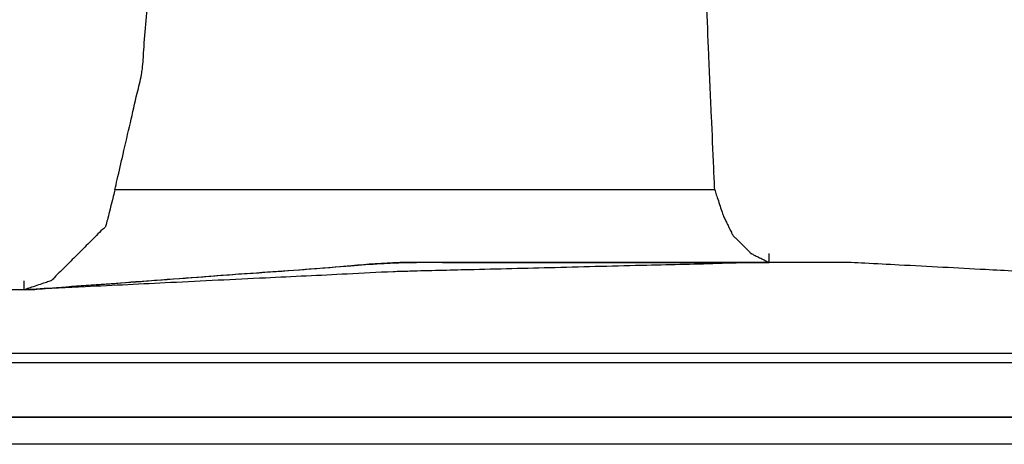
# Model space of a CAD drawing. Extents: x -60 to 65, y -45 to 40.
# Drawn here: x -56 to -51, y -12 to -10 of the extents above; entities that cross this region are included whole.
import ezdxf

# ---------------------------------------------------------------- set-up
doc = ezdxf.new("R2010")
doc.units = 0
doc.header["$MEASUREMENT"] = 0
doc.linetypes.add('$DDT_AUDIT_GENERATED__57_', pattern=[0])
doc.layers.add('-__Ò_1', color=7, linetype='$DDT_AUDIT_GENERATED__57_')

msp = doc.modelspace()

# ---------------------------------------------------------------- linework, layer by layer
at = {"layer": '-__Ò_1'}
for points in [[(-55.3846, -11.1905), (-55.3729, -11.1402), (-55.3445, -11.017), (-55.3089, -10.8626), (-55.2756, -10.7185), (-55.2544, -10.6266), (-55.2503, -10.5997), (-55.2432, -10.5077), (-55.2321, -10.3637), (-55.2202, -10.2093), (-55.2108, -10.0861), (-55.2069, -10.0358)], [(-52.4533, -11.1905), (-52.4579, -11.0843), (-52.4689, -10.831), (-52.4821, -10.5286), (-52.4931, -10.2753), (-52.4977, -10.169)], [(-55.3846, -11.1905), (-55.3881, -11.2048), (-55.3969, -11.24), (-55.4082, -11.2851), (-55.4191, -11.3288), (-55.4269, -11.3599), (-55.4297, -11.3689), (-55.4451, -11.3843), (-55.4742, -11.4134), (-55.5085, -11.4478), (-55.5397, -11.4789), (-55.5593, -11.4986), (-55.565, -11.5043), (-55.5846, -11.5239), (-55.6158, -11.5551), (-55.6502, -11.5894), (-55.6793, -11.6185), (-55.6947, -11.6339), (-55.7016, -11.6367), (-55.7249, -11.6445), (-55.7577, -11.6554), (-55.7915, -11.6667), (-55.818, -11.6755), (-55.8286, -11.679)], [(-52.4533, -11.1905), (-52.7582, -11.1905), (-53.4851, -11.1905), (-54.3528, -11.1905), (-55.0797, -11.1905), (-55.3846, -11.1905)], [(-52.4533, -11.1905), (-52.4497, -11.2012), (-52.4409, -11.2277), (-52.4296, -11.2615), (-52.4187, -11.2942), (-52.411, -11.3175), (-52.4086, -11.3242), (-52.4035, -11.3345), (-52.3938, -11.3539), (-52.3823, -11.3768), (-52.3719, -11.3976), (-52.3654, -11.4107), (-52.3626, -11.4145), (-52.3495, -11.4275), (-52.3287, -11.4483), (-52.3058, -11.4712), (-52.2864, -11.4906), (-52.2761, -11.5009), (-52.2715, -11.5035), (-52.256, -11.5112), (-52.2341, -11.5222), (-52.2116, -11.5334), (-52.194, -11.5422), (-52.1868, -11.5458)], [(-51.7871, -11.5458), (-51.8218, -11.5458), (-51.9079, -11.5458), (-52.0187, -11.5458), (-52.1272, -11.5458), (-52.2066, -11.5458), (-52.2355, -11.5459), (-52.416, -11.5504), (-52.7844, -11.5596), (-53.2334, -11.5709), (-53.6555, -11.5814), (-53.9434, -11.5886), (-54.0249, -11.5911), (-54.2496, -11.602), (-54.6487, -11.6215), (-55.112, -11.6441), (-55.5294, -11.6644), (-55.7908, -11.6772), (-55.8333, -11.679), (-55.8652, -11.679), (-55.9161, -11.679), (-55.9726, -11.679), (-56.0212, -11.679), (-56.0487, -11.679), (-56.0507, -11.6806), (-56.0507, -11.6878), (-56.0507, -11.6984), (-56.0507, -11.7096), (-56.0507, -11.7188), (-56.0507, -11.7234), (-56.0606, -11.7235), (-56.0923, -11.7235), (-56.1357, -11.7235), (-56.18, -11.7235), (-56.2145, -11.7235), (-56.2284, -11.7235)], [(-52.1868, -11.5458), (-52.3369, -11.5458), (-52.7072, -11.5458), (-53.1775, -11.5458), (-53.6278, -11.5458), (-53.9381, -11.5458), (-54.0255, -11.5471), (-54.2565, -11.5645), (-54.6633, -11.595), (-55.1287, -11.6299), (-55.5355, -11.6604), (-55.7665, -11.6777), (-55.7877, -11.679), (-55.8028, -11.679), (-55.8248, -11.679), (-55.8477, -11.679), (-55.8658, -11.679), (-55.8731, -11.679)], [(-55.8286, -11.679), (-55.6699, -11.6674), (-55.2814, -11.639), (-54.7944, -11.6034), (-54.3402, -11.5701), (-54.0501, -11.5489), (-53.9653, -11.5458), (-53.6753, -11.5458), (-53.2211, -11.5458), (-52.7341, -11.5458), (-52.3455, -11.5458), (-52.1868, -11.5458)], [(-52.1868, -11.5458), (-52.1868, -11.5412), (-52.1868, -11.5302), (-52.1868, -11.517), (-52.1868, -11.506), (-52.1868, -11.5014)], [(-52.1868, -11.5458), (-52.1868, -11.5412), (-52.1868, -11.5302), (-52.1868, -11.517), (-52.1868, -11.506), (-52.1868, -11.5014)], [(-52.098, -11.5458), (-52.1072, -11.5458), (-52.1293, -11.5458), (-52.1556, -11.5458), (-52.1776, -11.5458), (-52.1868, -11.5458)], [(-51.7871, -11.5458), (-51.8194, -11.5458), (-51.8965, -11.5458), (-51.9886, -11.5458), (-52.0656, -11.5458), (-52.098, -11.5458)], [(-48.3229, -11.9011), (-48.3906, -11.8904), (-48.5582, -11.864), (-48.7723, -11.8302), (-48.9798, -11.7974), (-49.1274, -11.7741), (-49.1716, -11.7674), (-49.2744, -11.7571), (-49.4683, -11.7377), (-49.6973, -11.7148), (-49.9052, -11.694), (-50.036, -11.6809), (-50.074, -11.6771), (-50.2048, -11.6641), (-50.4127, -11.6433), (-50.6417, -11.6204), (-50.8356, -11.601), (-50.9384, -11.5907), (-50.9826, -11.5882), (-51.1302, -11.5804), (-51.3377, -11.5695), (-51.5519, -11.5582), (-51.7194, -11.5494), (-51.7871, -11.5458)], [(-55.8286, -11.679), (-55.8286, -11.6744), (-55.8286, -11.6634), (-55.8286, -11.6503), (-55.8286, -11.6393), (-55.8286, -11.6347)], [(-49.1224, -11.9899), (-49.9353, -11.9899), (-51.8738, -11.9899), (-54.1875, -11.9899), (-56.1261, -11.9899), (-56.939, -11.9899)], [(-56.8502, -12.0344), (-56.0511, -12.0344), (-54.1456, -12.0344), (-51.8713, -12.0344), (-49.9658, -12.0344), (-49.1667, -12.0344)], [(-47.8344, -12.3008), (-48.7401, -12.3008), (-50.9576, -12.3008), (-53.7373, -12.3008), (-56.3296, -12.3008), (-57.9849, -12.3008), (-58.2125, -12.3008), (-58.1134, -12.3008), (-57.9583, -12.3008), (-57.792, -12.3008), (-57.6594, -12.3008), (-57.6052, -12.3008)], [(-56.8502, -12.3008), (-56.0511, -12.3008), (-54.1456, -12.3008), (-51.8713, -12.3008), (-49.9658, -12.3008), (-49.1667, -12.3008)], [(-48.2341, -12.4341), (-49.2271, -12.4341), (-51.5952, -12.4341), (-54.4217, -12.4341), (-56.7898, -12.4341), (-57.7828, -12.4341)]]:
    msp.add_spline(points, degree=3, dxfattribs=at).dxf.unprotected_set("ltscale", 0)

doc.saveas('drawing.dxf')
